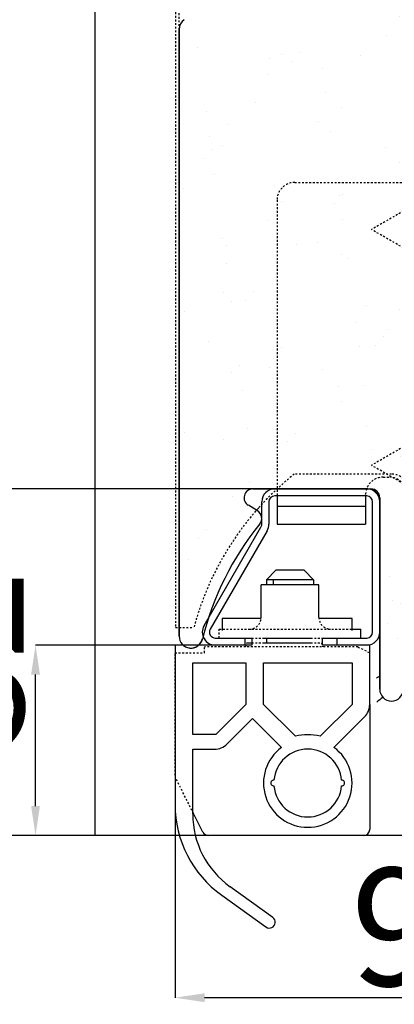
# Model space of a CAD drawing. Extents: x 25509 to 3099027, y 27035 to 44178.
# Drawn here: x 38110 to 38745, y 27372 to 29042 of the extents above; entities that cross this region are included whole.
import ezdxf

# ---------------------------------------------------------------- set-up
doc = ezdxf.new("R2010")
doc.units = 0
doc.header["$LTSCALE"] = 30.734
doc.header["$MEASUREMENT"] = 0
doc.header["$PDMODE"] = 3
doc.header["$PDSIZE"] = 0.1
doc.linetypes.add('HIDDEN', pattern=[0.2, 0.1, -0.1])
doc.layers.get('0').update_dxf_attribs({"linetype": 'CONTINUOUS'})
doc.layers.get('Defpoints').update_dxf_attribs({"linetype": 'CONTINUOUS'})
for name, color, linetype in [('625_2810_AF1_1_1_BL4', 7, 'CONTINUOUS'), ('FLGU_GTR_313_2_BL10', 7, 'CONTINUOUS'), ('FLGU_RBS100R_031_AF0_1_1_BL192', 7, 'CONTINUOUS'), ('LS1009_03_1_BL196', 7, 'CONTINUOUS'), ('LS1016_01_2_BL190', 7, 'CONTINUOUS'), ('MANIFOLD_SOLID_BREP_65591_BL211', 7, 'CONTINUOUS'), ('MANIFOLD_SOLID_BREP_65696_BL206', 7, 'CONTINUOUS'), ('NOTE', 7, 'CONTINUOUS'), ('VINT_M8X35_DIN_912_2_BL193', 7, 'CONTINUOUS'), ('VSP_30_114_PVC_AF1_1_1_BL21', 7, 'CONTINUOUS'), ('VSP_30_512_AF0_1_1_BL6', 7, 'CONTINUOUS'), ('VSP_625_01RH_AF0_1_1_BL405', 7, 'CONTINUOUS')]:
    doc.layers.add(name, color=color, linetype=linetype)
doc.styles.get("Standard").update_dxf_attribs({"font": 'txt', "width": 0.65})
doc.dimstyles.new('DIMSTYLE_2', dxfattribs={"dimtxt": 5, "dimasz": 5, "dimexe": 0.18, "dimexo": 0.0625, "dimgap": 0.09, "dimtad": 1, "dimlfac": 10, "dimdsep": 46, "dimtxsty": 'Standard', "dimblk": '_FILLED', "dimblk1": '_FILLED', "dimblk2": '_FILLED', "dimcen": 0.09, "dimadec": 0, "dimazin": 0, "dimtol": 1, "dimtp": 5, "dimtm": 5, "dimtfac": 1, "dimtofl": 0, "dimtmove": 0, "dimatfit": 3, "dimldrblk": '_FILLED', "dimfxl": 1, "dimtolj": 1, "dimarcsym": 0})

# ---------------------------------------------------------------- blocks, each defined once
blk = doc.blocks.new('_FILLED')
at = {"color": 0, "linetype": 'ByBlock'}
blk.add_solid([(0, 0), (-1, 0.15), (-1, -0.15)], dxfattribs=at)
blk = doc.blocks.new('*D1025')
at = {"layer": 'Defpoints', "color": 0, "linetype": 'Continuous', "lineweight": 9, "transparency": 16777216}
for p in [(39271.9, 28094.7), (38372.9, 27952.8), (38372.9, 27383)]:
    blk.add_point(p, dxfattribs=at)
at = {"layer": 'NOTE', "color": 0, "linetype": 'Continuous', "lineweight": -2, "transparency": 16777216}
for p, q in [((39271.9, 28094.2), (39271.9, 27382.9)), ((38372.9, 27952.3), (38372.9, 27382.9)), ((39221.9, 27383), (38422.9, 27383))]:
    blk.add_line(p, q, dxfattribs=at)
at = {"layer": 'NOTE', "color": 0, "linetype": 'Continuous', "lineweight": -2, "transparency": 16777216, "xscale": 50, "yscale": 50, "zscale": 50, "rotation": 180}
blk.add_blockref('_FILLED', (38372.9, 27383), dxfattribs=at)
at = {"layer": 'NOTE', "color": 0, "linetype": 'Continuous', "lineweight": -2, "transparency": 16777216, "xscale": 50, "yscale": 50, "zscale": 50}
blk.add_blockref('_FILLED', (39271.9, 27383), dxfattribs=at)
at = {"layer": 'NOTE', "color": 0, "linetype": 'Continuous', "transparency": 16777216, "insert": (38822.4, 27503), "char_height": 200, "attachment_point": 5}
blk.add_mtext('\\A1;90', dxfattribs=at)
blk = doc.blocks.new('*D1026')
at = {"layer": 'Defpoints', "color": 0, "linetype": 'Continuous', "lineweight": 9, "transparency": 16777216}
for p in [(37843.1, 28246.2), (38606.6, 28246.2), (38328, 27658.2)]:
    blk.add_point(p, dxfattribs=at)
at = {"layer": 'NOTE', "color": 0, "linetype": 'Continuous', "lineweight": -2, "transparency": 16777216}
for p, q in [((38606.1, 28246.2), (37842.9, 28246.2)), ((37843.1, 27708.2), (37843.1, 28196.2)), ((38327.5, 27658.2), (37842.9, 27658.2))]:
    blk.add_line(p, q, dxfattribs=at)
at = {"layer": 'NOTE', "color": 0, "linetype": 'Continuous', "lineweight": -2, "transparency": 16777216, "xscale": 50, "yscale": 50, "zscale": 50}
for p, rotation in [((37843.1, 28246.2), 90), ((37843.1, 27658.2), 270)]:
    blk.add_blockref('_FILLED', p, dxfattribs=dict(at, rotation=rotation))
at = {"layer": 'NOTE', "color": 0, "linetype": 'Continuous', "transparency": 16777216, "insert": (37723.1, 27952.2), "char_height": 200, "attachment_point": 5, "rotation": 90}
blk.add_mtext('\\A1;59', dxfattribs=at)
blk = doc.blocks.new('*D1027')
at = {"layer": 'Defpoints', "color": 0, "linetype": 'Continuous', "lineweight": 9, "transparency": 16777216}
for p in [(38136.5, 27981.2), (38394.1, 27981.2), (38332.2, 27658.2)]:
    blk.add_point(p, dxfattribs=at)
at = {"layer": 'NOTE', "color": 0, "linetype": 'Continuous', "lineweight": -2, "transparency": 16777216}
for p, q in [((38393.6, 27981.2), (38136.3, 27981.2)), ((38136.5, 27708.2), (38136.5, 27931.2)), ((38331.7, 27658.2), (38136.3, 27658.2))]:
    blk.add_line(p, q, dxfattribs=at)
at = {"layer": 'NOTE', "color": 0, "linetype": 'Continuous', "lineweight": -2, "transparency": 16777216, "xscale": 50, "yscale": 50, "zscale": 50}
for p, rotation in [((38136.5, 27981.2), 90), ((38136.5, 27658.2), 270)]:
    blk.add_blockref('_FILLED', p, dxfattribs=dict(at, rotation=rotation))
at = {"layer": 'NOTE', "color": 0, "linetype": 'Continuous', "transparency": 16777216, "insert": (38016.5, 27956.2), "char_height": 200, "attachment_point": 5, "rotation": 90}
blk.add_mtext('\\A1;32', dxfattribs=at)

msp = doc.modelspace()

# ---------------------------------------------------------------- hatches: boundary and pattern name
h = msp.add_hatch()
h.set_pattern_fill('AR-SAND', color=253, scale=80, angle=-90)
h.set_pattern_definition([(307.5, (-168555.28, 606719.37), (154.145902, 5.039469), [0, -121.6, 0, -136, 0, -130]), (277.5, (-168555.28, 606719.37), (225.771685, -141.582136), [0, -65.6, 0, -109.6, 0, -42]), (237.5, (-168555.28, 606817.77), (0.452724, -249.13135), [0, -40, 0, -144, 0, -188]), (227.5, (-168555.28, 606817.77), (70.214045, -240.49013), [0, -20, 0, -94.4, 0, -108])])
edge = h.paths.add_edge_path()
edge.add_line((38824.3, 30130.35), (38383.8, 30130.35))
edge.add_line((38383.8, 30130.35), (38383.8, 29253.9))
edge.add_arc((38398.8, 29253.9), 15, 180, 235)
edge.add_line((38390.19, 29241.62), (38413.14, 29225.55))
edge.add_arc((38398.8, 29205.07), 25, 0, 55, ccw=False)
edge.add_line((38423.8, 29205.07), (38423.8, 29061.91))
edge.add_arc((38398.8, 29061.91), 25, -55, 0, ccw=False)
edge.add_line((38413.14, 29041.43), (38390.19, 29025.37))
edge.add_arc((38398.8, 29013.08), 15, 125, 180)
edge.add_line((38383.8, 29013.08), (38383.8, 28003.58))
edge.add_arc((38398.89, 28003.58), 15.09, 180, 349.23432)
edge.add_arc((38811.58, 27925.11), 405, 137.87105, 169.23432, ccw=False)
edge.add_arc((38503.8, 28203.49), 10, 317.87105, 424.74732)
edge.add_line((38508.06, 28212.54), (38492.4, 28219.92))
edge.add_arc((38498.8, 28233.49), 15, 90, 244.74732, ccw=False)
edge.add_line((38498.8, 28248.49), (38703.8, 28248.49))
edge.add_arc((38703.8, 28228.49), 20, 0, 90, ccw=False)
edge.add_line((38723.8, 28228.49), (38723.8, 27903.49))
edge.add_arc((38738.8, 27903.49), 15, 180, 360)
edge.add_line((38753.8, 27903.49), (38753.8, 27938.86))
edge.add_arc((38768.8, 27938.86), 15, 130.27986, 180, ccw=False)
edge.add_line((38759.1, 27950.3), (38807.5, 27991.31))
edge.add_arc((38797.8, 28002.76), 15, 310.27986, 360)
edge.add_line((38812.8, 28002.76), (38812.8, 28238.49))
edge.add_line((38812.8, 28238.49), (38806.8, 28238.49))
edge.add_line((38806.8, 28238.49), (38806.8, 28368.86))
edge.add_line((38806.8, 28368.86), (38805.79, 28369.53))
edge.add_arc((38800.46, 28377.99), 10, 225, 302.2139, ccw=False)
edge.add_line((38793.38, 28370.92), (38778.8, 28385.51))
edge.add_line((38778.8, 28385.51), (38781.98, 28388.69))
edge.add_line((38781.98, 28388.69), (38796.57, 28374.1))
edge.add_arc((38800.46, 28377.99), 5.5, 225, 319.82223)
edge.add_arc((38812.3, 28367.99), 10, 0, 139.82223, ccw=False)
edge.add_line((38822.3, 28367.99), (38824.3, 29098.27))
edge.add_arc((38798.8, 29098.27), 25.5, 0, 15)
edge.add_line((38823.43, 29104.87), (38815.47, 29134.56))
edge.add_arc((38848.8, 29143.49), 34.5, 165, 195, ccw=False)
edge.add_line((38815.47, 29152.42), (38823.43, 29182.11))
edge.add_arc((38798.8, 29188.71), 25.5, 345, 360)
edge.add_line((38824.3, 29188.71), (38824.3, 30130.35))

# ---------------------------------------------------------------- linework, layer by layer
at = {"color": 7, "linetype": 'Continuous'}
for p, q in [((38379.91, 29025.74), (38379.91, 27996.15)), ((38504.91, 28246.15), (38704.91, 28246.15)), ((38719.91, 28231.15), (38719.91, 27906.15)), ((38512.64, 28209.01), (38497.19, 28218.29)), ((38539.91, 28083.15), (38539.91, 28092.15))]:
    msp.add_line(p, q, dxfattribs=at)
msp.add_line((39790.11, 27658.15), (38136.47, 27658.15))
for centre, radius, start, end in [((38399.91, 29025.74), 20, 125, 180), ((38504.91, 28231.15), 15, 90, 238.99728), ((38704.91, 28231.15), 15, 0, 90), ((38504.91, 28196.15), 15, 320.93512, 58.99728), ((38904.77, 27871.6), 500, 140.93512, 166.14149), ((38399.91, 27996.15), 20, 180, 346.14149), ((38769.91, 27825.38), 114.23, 116.01657, 118.94788), ((38739.91, 27906.15), 20, 180, 0), ((38769.91, 27826.15), 80, 123.91165, 133.5539)]:
    msp.add_arc(centre, radius, start, end, dxfattribs=at)
at = {"layer": '625_2810_AF1_1_1_BL4', "color": 7, "linetype": 'Continuous'}
for p, q in [((38379.91, 27996.15), (38379.91, 29025.74)), ((38699.91, 28246.15), (38504.91, 28246.15)), ((38719.91, 27906.15), (38719.91, 28226.15))]:
    msp.add_line(p, q, dxfattribs=at)
for centre, start, end in [((38399.91, 29025.74), 125, 180), ((38699.91, 28226.15), 0, 90), ((38399.91, 27996.15), 180, 348.83577), ((38739.91, 27906.15), 180, 0)]:
    msp.add_arc(centre, 20, start, end, dxfattribs=at)
at = {"layer": 'FLGU_GTR_313_2_BL10', "color": 7, "linetype": 'Continuous'}
for p, q in [((38452.91, 28026.15), (38452.91, 28006.15)), ((38518.81, 28026.15), (38452.91, 28026.15)), ((38672.91, 28026.15), (38617.01, 28026.15)), ((38672.91, 28006.15), (38672.91, 28026.15)), ((38372.91, 27981.15), (38372.91, 27711.15)), ((38502.91, 27981.15), (38372.91, 27981.15)), ((38502.91, 27993.65), (38502.91, 27981.15)), ((38622.91, 27981.15), (38622.91, 27993.65)), ((38702.91, 27981.15), (38622.91, 27981.15)), ((38702.91, 27880.58), (38702.91, 27981.15)), ((38402.91, 27829.65), (38402.91, 27951.15)), ((38402.91, 27951.15), (38492.91, 27951.15)), ((38492.91, 27951.15), (38492.91, 27880.58)), ((38522.91, 27880.58), (38522.91, 27951.15)), ((38522.91, 27951.15), (38672.91, 27951.15)), ((38672.91, 27951.15), (38672.91, 27880.58)), ((38492.91, 27880.58), (38441.99, 27829.65)), ((38577.04, 27826.45), (38522.91, 27880.58)), ((38672.91, 27880.58), (38618.78, 27826.45)), ((38461.13, 27813.44), (38504.38, 27856.69)), ((38504.38, 27856.69), (38553.49, 27807.58)), ((38642.34, 27807.58), (38694.12, 27859.36)), ((38441.99, 27829.65), (38402.91, 27829.65)), ((38402.91, 27694.65), (38402.91, 27804.65)), ((38402.91, 27804.65), (38439.91, 27804.65)), ((38538.74, 27519.28), (38466.25, 27571.28)), ((38452.17, 27556.76), (38527.08, 27503.03))]:
    msp.add_line(p, q, dxfattribs=at)
for centre, radius, start, end in [((38672.91, 27880.58), 30, 315, 0), ((38597.91, 27747.15), 82, 75.25343, 104.74657), ((38439.91, 27834.65), 30, 270, 315), ((38597.91, 27747.15), 75, 126.32384, 53.67616), ((38597.91, 27747.15), 57.5, 4.98381, 175.01619), ((38540.41, 27747.15), 5, 87.50809, 272.49191), ((38655.41, 27747.15), 5, 267.50809, 92.49191), ((38597.91, 27747.15), 57.5, 184.98381, 355.01619), ((38562.91, 27711.15), 190, 180, 234.34785), ((38554.74, 27694.65), 151.83, 180, 234.34785), ((38532.91, 27511.15), 10, 234.34785, 54.34785)]:
    msp.add_arc(centre, radius, start, end, dxfattribs=at)
at = {"layer": 'FLGU_RBS100R_031_AF0_1_1_BL192', "linetype": 'HIDDEN'}
for p, q in [((38575.91, 28766.15), (38850.63, 28766.15)), ((38545.91, 28736.15), (38545.91, 28234.15)), ((38725.91, 28266.15), (38735.91, 28266.15))]:
    msp.add_line(p, q, dxfattribs=at)
at = {"layer": 'FLGU_RBS100R_031_AF0_1_1_BL192', "color": 7, "linetype": 'Continuous'}
for p, q in [((38545.91, 28234.15), (38545.91, 28186.15)), ((38695.91, 28234.15), (38695.91, 28186.15)), ((38695.91, 28216.15), (38545.91, 28216.15)), ((38545.91, 28186.15), (38695.91, 28186.15))]:
    msp.add_line(p, q, dxfattribs=at)
at = {"layer": 'FLGU_RBS100R_031_AF0_1_1_BL192', "color": 7, "linetype": 'HIDDEN'}
msp.add_line((38695.91, 28234.15), (38695.91, 28236.15), dxfattribs=at)
at = {"layer": 'FLGU_RBS100R_031_AF0_1_1_BL192', "linetype": 'HIDDEN'}
for centre, start, end in [((38575.91, 28736.15), 90, 180), ((38725.91, 28236.15), 90, 180), ((38735.91, 28236.15), 0, 90)]:
    msp.add_arc(centre, 30, start, end, dxfattribs=at)
at = {"layer": 'LS1009_03_1_BL196', "color": 7, "linetype": 'Continuous'}
for p, q in [((38518.91, 28028.15), (38518.91, 28083.15)), ((38616.91, 28083.15), (38518.91, 28083.15)), ((38616.91, 28028.15), (38616.91, 28083.15)), ((38672.91, 28008.15), (38687.91, 28008.15)), ((38687.91, 27993.15), (38687.91, 28008.15)), ((38491.21, 27993.15), (38502.91, 27993.15)), ((38522.91, 27993.15), (38602.91, 27993.15)), ((38622.91, 27993.15), (38647.91, 27993.15))]:
    msp.add_line(p, q, dxfattribs=at)
at = {"layer": 'LS1009_03_1_BL196', "color": 7, "linetype": 'HIDDEN'}
for p, q in [((38447.91, 27993.15), (38447.91, 28008.15)), ((38447.91, 28008.15), (38672.91, 28008.15)), ((38447.91, 27993.15), (38491.21, 27993.15)), ((38502.91, 27993.15), (38522.91, 27993.15)), ((38602.91, 27993.15), (38622.91, 27993.15)), ((38647.91, 27993.15), (38687.91, 27993.15))]:
    msp.add_line(p, q, dxfattribs=at)
for centre, start, end in [((38498.91, 28028.15), 270.00001, 0), ((38636.91, 28028.15), 180, 269.99999)]:
    msp.add_arc(centre, 20, start, end, dxfattribs=at)
at = {"layer": 'LS1016_01_2_BL190', "color": 7, "linetype": 'HIDDEN'}
for p, q in [((38422.91, 27968.15), (38422.91, 27978.15)), ((38682.91, 27978.15), (38422.91, 27978.15)), ((38492.91, 27978.15), (38494.79, 27985.15)), ((38502.91, 27985.15), (38522.91, 27985.15)), ((38602.91, 27985.15), (38621.04, 27985.15)), ((38621.04, 27985.15), (38622.91, 27978.15)), ((38682.91, 27978.15), (38702.91, 27968.15)), ((38372.91, 27760.51), (38372.91, 27968.15)), ((38372.91, 27968.15), (38422.91, 27968.15)), ((38702.91, 27880.58), (38702.91, 27968.15)), ((38404.31, 27695.35), (38373.97, 27756.04))]:
    msp.add_line(p, q, dxfattribs=at)
at = {"layer": 'LS1016_01_2_BL190', "color": 7, "linetype": 'Continuous'}
for p, q in [((38494.79, 27985.15), (38502.91, 27985.15)), ((38522.91, 27985.15), (38602.91, 27985.15)), ((38702.91, 27880.58), (38702.91, 27668.15)), ((38420.15, 27663.68), (38404.31, 27695.35)), ((38692.91, 27658.15), (38429.09, 27658.15))]:
    msp.add_line(p, q, dxfattribs=at)
at = {"layer": 'LS1016_01_2_BL190', "color": 7, "linetype": 'HIDDEN'}
msp.add_arc((38382.91, 27760.51), 10, 180, 206.56505, dxfattribs=at)
at = {"layer": 'LS1016_01_2_BL190', "color": 7, "linetype": 'Continuous'}
for centre, start, end in [((38429.09, 27668.15), 206.56505, 270), ((38692.91, 27668.15), 270, 0)]:
    msp.add_arc(centre, 10, start, end, dxfattribs=at)
at = {"layer": 'MANIFOLD_SOLID_BREP_65591_BL211', "linetype": 'HIDDEN'}
for p in [(38760.47, 28717.65), (38760.47, 28654.65)]:
    msp.add_line(p, (38705.91, 28686.15), dxfattribs=at)
at = {"layer": 'MANIFOLD_SOLID_BREP_65696_BL206', "linetype": 'HIDDEN'}
for p in [(38760.47, 28317.65), (38760.47, 28254.65)]:
    msp.add_line(p, (38705.91, 28286.15), dxfattribs=at)
at = {"layer": 'VINT_M8X35_DIN_912_2_BL193', "color": 7, "linetype": 'Continuous'}
for p, q in [((38543.91, 28108.15), (38527.91, 28092.15)), ((38591.91, 28108.15), (38543.91, 28108.15)), ((38591.91, 28108.15), (38607.91, 28092.15)), ((38527.91, 28092.15), (38527.91, 28083.15)), ((38607.91, 28092.15), (38527.91, 28092.15)), ((38607.91, 28092.15), (38607.91, 28083.15)), ((38527.91, 27993.15), (38527.91, 27985.15))]:
    msp.add_line(p, q, dxfattribs=at)
at = {"layer": 'VSP_30_114_PVC_AF1_1_1_BL21', "color": 7, "linetype": 'Continuous'}
msp.add_line((38236.93, 30130.35), (38236.93, 27659.12), dxfattribs=at)
at = {"layer": 'VSP_30_512_AF0_1_1_BL6', "color": 7, "linetype": 'Continuous'}
for p, q in [((38541.91, 28246.15), (38697.91, 28246.15)), ((38697.91, 28234.15), (38541.91, 28234.15)), ((38519.91, 28186.15), (38519.91, 28224.15)), ((38531.91, 28224.15), (38531.91, 28186.15)), ((38707.91, 28003.15), (38707.91, 28224.15)), ((38719.91, 28224.15), (38719.91, 28003.15)), ((38422.15, 28014.15), (38518.57, 28181.15)), ((38528.96, 28175.15), (38432.55, 28008.15)), ((38441.21, 27993.15), (38491.21, 27993.15)), ((38491.21, 27981.15), (38441.21, 27981.15)), ((38491.21, 27993.15), (38491.21, 27981.15)), ((38647.91, 27981.15), (38647.91, 27993.15)), ((38647.91, 27993.15), (38697.91, 27993.15)), ((38697.91, 27981.15), (38647.91, 27981.15))]:
    msp.add_line(p, q, dxfattribs=at)
for centre, radius, start, end in [((38541.91, 28224.15), 22, 90, 180), ((38697.91, 28224.15), 22, 0, 90), ((38541.91, 28224.15), 10, 90, 180), ((38697.91, 28224.15), 10, 0, 90), ((38509.91, 28186.15), 10, 330, 0), ((38509.91, 28186.15), 22, 330, 0), ((38441.21, 28003.15), 22, 150, 270), ((38441.21, 28003.15), 10, 150, 270), ((38697.91, 28003.15), 22, 270, 0), ((38697.91, 28003.15), 10, 270, 0)]:
    msp.add_arc(centre, radius, start, end, dxfattribs=at)
at = {"layer": 'VSP_625_01RH_AF0_1_1_BL405', "color": 7, "linetype": 'HIDDEN'}
for p, q in [((38373.91, 30130.35), (38373.91, 28011.15)), ((38379.91, 28011.15), (38379.91, 30130.35)), ((38739.91, 28271.15), (38574.91, 28271.15)), ((38373.91, 28011.15), (38404.91, 28011.15))]:
    msp.add_line(p, q, dxfattribs=at)
for centre, radius, start, end in [((38887.69, 27881.06), 500, 128.72341, 137.77214), ((38739.91, 28241.15), 30, 0, 90), ((38887.69, 27881.06), 500, 138.39294, 164.91956)]:
    msp.add_arc(centre, radius, start, end, dxfattribs=at)
at = {"layer": 'VSP_625_01RH_AF0_1_1_BL405', "color": 7, "linetype": 'Continuous'}
msp.add_arc((38887.69, 27881.06), 500, 137.77214, 138.39294, dxfattribs=at)

# ---------------------------------------------------------------- dimensions: what is measured, and where the dimension line sits
at = {"layer": 'NOTE', "color": 82, "linetype": 'Continuous'}
dim = msp.add_linear_dim(base=(37843.06, 28246.15), p1=(38328.04, 27658.15), p2=(38606.56, 28246.15), angle=90, dimstyle='DIMSTYLE_2', override={"dimtxt": 200, "dimasz": 50, "dimexo": 0.5, "dimgap": 20, "dimdec": 0, "dimlfac": 0.1, "dimtol": 0}, dxfattribs=at)
dim.commit()
dim.dimension.update_dxf_attribs({"geometry": '*D1026', "text_midpoint": (37723.06, 27952.15)})
dim = msp.add_linear_dim(base=(38136.47, 27981.24), p1=(38332.24, 27658.15), p2=(38394.06, 27981.24), angle=90, dimstyle='DIMSTYLE_2', override={"dimtxt": 200, "dimasz": 50, "dimexo": 0.5, "dimgap": 20, "dimdec": 0, "dimlfac": 0.1, "dimtol": 0}, dxfattribs=at)
dim.commit()
dim.dimension.update_dxf_attribs({"geometry": '*D1027', "text_midpoint": (38136.47, 27956.24), "dimtype": 160})
dim = msp.add_linear_dim(base=(38372.91, 27383.05), p1=(39271.88, 28094.73), p2=(38372.91, 27952.8), dimstyle='DIMSTYLE_2', override={"dimtxt": 200, "dimasz": 50, "dimexo": 0.5, "dimgap": 20, "dimdec": 0, "dimlfac": 0.1, "dimtol": 0}, dxfattribs=at)
dim.commit()
dim.dimension.update_dxf_attribs({"geometry": '*D1025', "text_midpoint": (38822.4, 27503.05)})

doc.saveas('drawing.dxf')
